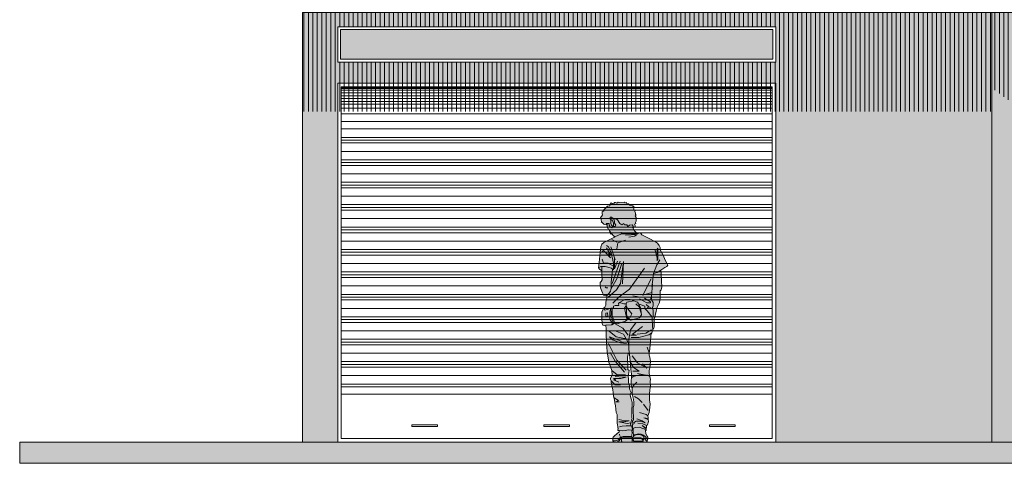
# Model space of a CAD drawing. Units: millimetres. Extents: x 1555 to 3223, y 822 to 1988.
# Drawn here: x 1598 to 1605, y 829 to 832 of the extents above; entities that cross this region are included whole.
import ezdxf

# ---------------------------------------------------------------- set-up
doc = ezdxf.new("R2010")
doc.units = ezdxf.units.MM
doc.layers.get('0').update_dxf_attribs({"lineweight": 5})
for name, color, linetype, lineweight in [('____', 7, 'Continuous', 9), ('MURO ELEV', 7, 'Continuous', 20), ('NIVEL DE PISO TERMINADO', 250, 'Continuous', 5), ('PUERTAS', 57, 'Continuous', 9), ('TEXTURA DE SOMBRA', 7, 'Continuous', 9), ('TEXTURA DE SONMBRA01', 252, 'Continuous', 9), ('TEXTURA-E', 9, 'Continuous', 13), ('VENTANA ELEV', 144, 'Continuous', 5), ('VEREDA PISO', 251, 'Continuous', 5)]:
    doc.layers.add(name, color=color, linetype=linetype, lineweight=lineweight)
doc.layers.add('PINTURA DE FACHADA 02', color=7, linetype='Continuous', lineweight=9, true_color=0x51594d)
doc.layers.add('PINTURA DE FACHADA01', color=7, linetype='Continuous', lineweight=9, true_color=0x8b9586)

# ---------------------------------------------------------------- blocks, each defined once
blk = doc.blocks.new('jovenanaranjado')
at = {"true_color": 0x2d3339}
blk.add_hatch(color=250, dxfattribs=at).paths.add_polyline_path([(0.1496, 1.6013), (0.1568, 1.6057), (0.1532, 1.6122), (0.1532, 1.6208), (0.1482, 1.6323), (0.151, 1.6388), (0.1417, 1.641), (0.141, 1.6533), (0.1381, 1.659), (0.1417, 1.6706), (0.1309, 1.6706), (0.128, 1.6742), (0.1121, 1.6778), (0.1042, 1.6871), (0.0905, 1.6871), (0.0883, 1.6958), (0.0789, 1.6943), (0.0717, 1.6994), (0.0429, 1.6972), (0.0299, 1.6994), (0.0213, 1.6915), (0.0112, 1.6965), (0.0047, 1.6958), (-0.0032, 1.6843), (-0.009, 1.6871), (-0.0198, 1.6936), (-0.0263, 1.6843), (-0.0278, 1.6734), (-0.0443, 1.6698), (-0.0523, 1.6626), (-0.0638, 1.6504), (-0.0717, 1.6453), (-0.0717, 1.6367), (-0.084, 1.6309), (-0.084, 1.6186), (-0.0818, 1.6093), (-0.0869, 1.597), (-0.0948, 1.5905), (-0.0912, 1.5804), (-0.0905, 1.5675), (-0.0854, 1.5602), (-0.0898, 1.5581), (-0.0811, 1.5523), (-0.071, 1.5437), (-0.0638, 1.5401), (-0.0552, 1.5372), (-0.0479, 1.5415), (-0.0552, 1.5472), (-0.0341, 1.5472), (-0.0341, 1.5352), (-0.0272, 1.5232), (-0.0141, 1.5157), (-0.0061, 1.5232), (-0.0174, 1.5352), (-0.0221, 1.5472), (-0.0221, 1.5692), (-0.0261, 1.5812), (-0.0261, 1.5912), (-0.0161, 1.5932), (-0.0041, 1.5812), (0.0159, 1.5812), (0.0259, 1.5732), (0.0409, 1.5472), (0.0559, 1.5385), (0.0699, 1.5466), (0.0739, 1.5372), (0.0919, 1.5372), (0.0979, 1.5252), (0.1107, 1.536), (0.1287, 1.538), (0.1359, 1.5292), (0.1345, 1.5184), (0.1417, 1.5199), (0.151, 1.5235), (0.1496, 1.5321), (0.146, 1.5422), (0.1561, 1.5465), (0.1532, 1.5545), (0.1568, 1.5638), (0.1568, 1.579), (0.1568, 1.5891)])
at = {"true_color": 0xec9c5f}
h = blk.add_hatch(color=33, dxfattribs=at)
h.paths.add_polyline_path([(0.1345, 1.5184), (0.1359, 1.5292), (0.1287, 1.538), (0.1107, 1.536), (0.0979, 1.5252), (0.0919, 1.5372), (0.0739, 1.5372), (0.0699, 1.5466), (0.0559, 1.5385), (0.0409, 1.5472), (0.0259, 1.5732), (0.0159, 1.5812), (-0.0041, 1.5812), (-0.0161, 1.5932), (-0.0261, 1.5912), (-0.0261, 1.5812), (-0.0221, 1.5692), (-0.0221, 1.5472), (-0.0174, 1.5352), (-0.0061, 1.5232), (-0.0141, 1.5157), (-0.0272, 1.5232), (-0.0341, 1.5352), (-0.0341, 1.5472), (-0.0552, 1.5472), (-0.0479, 1.5415), (-0.0472, 1.5343), (-0.0458, 1.517), (-0.0429, 1.5119), (-0.0386, 1.5091), (-0.0306, 1.4961), (-0.0228, 1.4825), (-0.0155, 1.4744), (-0.0105, 1.4701), (-0.0076, 1.4651), (-0.0054, 1.4615), (-0.0011, 1.4586), (0.0025, 1.4579), (0.0054, 1.4535), (0.0539, 1.4752), (0.0879, 1.4752), (0.1519, 1.4752), (0.1677, 1.4768), (0.1597, 1.4802), (0.1496, 1.491), (0.1402, 1.5026)])
h.paths.add_polyline_path([(-0.0228, 1.4825), (-0.0306, 1.4961), (-0.0278, 1.4853), (-0.0249, 1.4766), (-0.0191, 1.4723), (-0.0155, 1.4744)], flags=17)
h = blk.add_hatch(color=30)
h.paths.add_polyline_path([(-0.0851, 1.2441), (-0.0923, 1.2441), (-0.1092, 1.2344), (-0.1027, 1.225), (-0.0923, 1.2178), (-0.0851, 1.2131)], flags=17)
h.paths.add_polyline_path([(0.3767, 1.261), (0.3637, 1.2884), (0.3486, 1.3223), (0.3284, 1.3612), (0.3263, 1.3771), (0.319, 1.3915), (0.3075, 1.4074), (0.2945, 1.4175), (0.2505, 1.4406), (0.1979, 1.4672), (0.1887, 1.4802), (0.1597, 1.4802), (0.1677, 1.4768), (0.1519, 1.4752), (0.0879, 1.4752), (0.0539, 1.4752), (0.0054, 1.4535), (0.0055, 1.4527), (0.0036, 1.4517), (-0.0296, 1.4344), (-0.0717, 1.4128), (-0.0865, 1.402), (-0.0934, 1.3811), (-0.0973, 1.3411), (-0.1045, 1.2718), (-0.1078, 1.2502), (-0.1092, 1.2344), (-0.0923, 1.2441), (-0.0621, 1.2441), (-0.0181, 1.2312), (-0.0091, 1.2245), (-0.0141, 1.1752), (-0.0184, 1.132), (-0.0205, 1.088), (-0.0234, 1.0685), (-0.0335, 1.0534), (-0.0494, 1.0375), (-0.0512, 1.0213), (-0.057, 0.9917), (-0.058, 0.9687), (-0.0634, 0.9557), (-0.0714, 0.951), (-0.0637, 0.9332), (-0.0481, 0.9392), (-0.0221, 0.9492), (-0.0041, 0.9492), (-0.0021, 0.9612), (0.0079, 0.9672), (0.0339, 0.9672), (0.0319, 0.9812), (0.0399, 0.9872), (0.0779, 1.0091), (0.1159, 1.0091), (0.1539, 0.9952), (0.1679, 0.9912), (0.1739, 0.9792), (0.1859, 0.9732), (0.2199, 0.9612), (0.2199, 0.9452), (0.2359, 0.9292), (0.2699, 0.8852), (0.2779, 0.8892), (0.2779, 0.9312), (0.2719, 0.9532), (0.2784, 0.9652), (0.2784, 0.9872), (0.2664, 1.008), (0.2606, 1.0144), (0.2606, 1.0245), (0.2657, 1.0267), (0.2707, 1.0923), (0.2686, 1.1067), (0.2707, 1.1125), (0.2799, 1.1932), (0.3059, 1.2009), (0.3327, 1.217), (0.34, 1.2214), (0.3601, 1.2351), (0.3738, 1.2437), (0.381, 1.2517)])
h = blk.add_hatch(color=33, dxfattribs=at)
h.paths.add_polyline_path([(-0.0141, 1.1752), (-0.0091, 1.2245), (-0.0181, 1.2312), (-0.0621, 1.2441), (-0.0851, 1.2441), (-0.0851, 1.2131), (-0.0844, 1.1925), (-0.084, 1.1478), (-0.0912, 1.1377), (-0.0984, 1.1287), (-0.0984, 1.1096), (-0.0941, 1.0912), (-0.0811, 1.0566), (-0.0725, 1.0379), (-0.0616, 1.0346), (-0.0494, 1.0375), (-0.0335, 1.0534), (-0.0234, 1.0685), (-0.0205, 1.088), (-0.0184, 1.132)])
h.paths.add_polyline_path([(0.3385, 1.0981), (0.3363, 1.1406), (0.3349, 1.1933), (0.3327, 1.217), (0.3059, 1.2009), (0.2799, 1.1932), (0.2707, 1.1125), (0.2729, 1.1183), (0.2736, 1.1075), (0.2707, 1.0923), (0.2657, 1.0267), (0.2664, 1.008), (0.2784, 0.9872), (0.2784, 0.9652), (0.2719, 0.9532), (0.2779, 0.9312), (0.2779, 0.8892), (0.2699, 0.8852), (0.2739, 0.8192), (0.2751, 0.7989), (0.2794, 0.8025), (0.2852, 0.8162), (0.2852, 0.8356), (0.2837, 0.8623), (0.2859, 0.8782), (0.2895, 0.8847), (0.2909, 0.8962), (0.2996, 0.9279), (0.3068, 0.9553), (0.3126, 0.9697), (0.3219, 0.9885), (0.327, 1.0202), (0.3284, 1.0483), (0.3284, 1.0707), (0.3335, 1.0779), (0.3371, 1.0873)])
at = {"true_color": 0x6f674d}
h = blk.add_hatch(color=37, dxfattribs=at)
h.paths.add_polyline_path([(-0.0221, 0.9492), (-0.0481, 0.9392), (-0.0637, 0.9332), (-0.0714, 0.951), (-0.0757, 0.9413), (-0.0854, 0.9196), (-0.0854, 0.8742), (-0.084, 0.8403), (-0.0775, 0.827), (-0.0685, 0.8255), (-0.058, 0.827), (-0.0141, 0.8312), (-0.0119, 0.8432), (-0.0281, 0.8712), (-0.0281, 0.9232)])
h.paths.add_polyline_path([(-0.0455, 0.9152), (-0.0421, 0.8912), (-0.0561, 0.8892), (-0.0561, 0.9132)], flags=16)
h.paths.add_polyline_path([(0.0899, 0.9552), (0.0935, 0.9506), (0.0865, 0.9627), (0.0865, 0.9805), (0.0859, 0.9792), (0.0699, 0.9792), (0.0399, 0.9872), (0.0319, 0.9812), (0.0339, 0.9672), (0.0079, 0.9672), (-0.0021, 0.9612), (-0.0041, 0.9492), (-0.0131, 0.9492), (-0.0131, 0.8952), (0.0039, 0.8472), (0.0219, 0.8368), (0.0819, 0.8552), (0.0979, 0.8712), (0.0899, 0.9052)])
h.paths.add_polyline_path([(0.1399, 0.9992), (0.1539, 0.9952), (0.1159, 1.0091), (0.0779, 1.0091), (0.0399, 0.9872), (0.0699, 0.9792), (0.0859, 0.9792), (0.0919, 0.9912)])
h.paths.add_polyline_path([(0.1739, 0.9792), (0.1679, 0.9912), (0.1399, 0.9992), (0.0919, 0.9912), (0.0865, 0.9805), (0.0865, 0.9627), (0.0935, 0.9506), (0.1279, 0.9072), (0.1071, 0.8712), (0.1199, 0.8638), (0.1819, 0.8792), (0.1946, 0.9012), (0.1879, 0.9532)])
h.paths.add_polyline_path([(0.0899, 0.9552), (0.0899, 0.9052), (0.0939, 0.8882), (0.1071, 0.8712), (0.1279, 0.9072)], flags=17)
h.paths.add_polyline_path([(-0.0131, 0.9332), (-0.0221, 0.8912), (-0.0117, 0.8732), (-0.0027, 0.8378), (0.0088, 0.8444), (0.0039, 0.8472), (-0.0131, 0.8952)])
h.paths.add_polyline_path([(-0.0221, 0.9492), (-0.0281, 0.9232), (-0.0281, 0.8712), (-0.0119, 0.8432), (-0.0141, 0.8312), (-0.0027, 0.8378), (-0.0117, 0.8732), (-0.0221, 0.8912), (-0.0195, 0.9032)])
h.paths.add_polyline_path([(-0.0131, 0.9492), (-0.0221, 0.9492), (-0.0195, 0.9032), (-0.0131, 0.9332)], flags=17)
h.paths.add_polyline_path([(-0.0455, 0.9152), (-0.0561, 0.9132), (-0.0561, 0.8892), (-0.0421, 0.8912)], flags=16)
at = {"true_color": 0x032049}
h = blk.add_hatch(color=158, dxfattribs=at)
h.paths.add_polyline_path([(0.2423, 0.1666), (0.2109, 0.1712), (0.2433, 0.1593)], flags=17)
h.paths.add_polyline_path([(0.2293, 0.0999), (0.1988, 0.1174), (0.229, 0.0952)], flags=17)
h.paths.add_polyline_path([(0.1283, 0.2823), (0.1229, 0.3064), (0.1161, 0.3335), (0.1211, 0.3508), (0.1136, 0.3695), (0.1114, 0.3825), (0.1092, 0.3987), (0.1031, 0.4229), (0.1031, 0.4452), (0.1011, 0.468), (0.1024, 0.4798), (0.1056, 0.4924), (0.1071, 0.5058), (0.0991, 0.513), (0.0973, 0.5271), (0.0955, 0.602), (0.1009, 0.6244), (0.1081, 0.6305), (0.1114, 0.6237), (0.1164, 0.5472), (0.1193, 0.5148), (0.1222, 0.5), (0.1237, 0.4798), (0.1244, 0.4542), (0.1222, 0.4362), (0.1215, 0.4023), (0.1294, 0.3796), (0.1294, 0.35), (0.1345, 0.3194), (0.1381, 0.3021), (0.1399, 0.2823), (0.1399, 0.2588), (0.1363, 0.2448), (0.1352, 0.217), (0.1381, 0.1799), (0.1377, 0.1604), (0.131, 0.1484), (0.1301, 0.1319), (0.1312, 0.1103), (0.133, 0.0959), (0.1365, 0.0959), (0.151, 0.1024), (0.1842, 0.1053), (0.1972, 0.0988), (0.2181, 0.0908), (0.2246, 0.0822), (0.2282, 0.0829), (0.229, 0.0952), (0.1988, 0.1174), (0.2293, 0.0999), (0.2304, 0.1168), (0.2376, 0.1218), (0.2441, 0.1471), (0.2433, 0.1593), (0.2109, 0.1712), (0.2423, 0.1666), (0.2412, 0.1738), (0.239, 0.1867), (0.2419, 0.1903), (0.2441, 0.1968), (0.2491, 0.2105), (0.2549, 0.2444), (0.257, 0.2704), (0.2527, 0.2963), (0.2513, 0.3389), (0.2549, 0.3699), (0.2578, 0.3987), (0.2556, 0.4319), (0.2599, 0.4434), (0.2498, 0.4867), (0.2491, 0.5069), (0.2542, 0.5256), (0.2578, 0.571), (0.2549, 0.6013), (0.2491, 0.6157), (0.2484, 0.6323), (0.2527, 0.6424), (0.2578, 0.7095), (0.2614, 0.7563), (0.2671, 0.7736), (0.2751, 0.7931), (0.2751, 0.7989), (0.2739, 0.8192), (0.2699, 0.8852), (0.2359, 0.9292), (0.2199, 0.9452), (0.2199, 0.9612), (0.1859, 0.9732), (0.1739, 0.9792), (0.1879, 0.9532), (0.1946, 0.9012), (0.1819, 0.8792), (0.1199, 0.8638), (0.1071, 0.8712), (0.0939, 0.8882), (0.0979, 0.8712), (0.0819, 0.8552), (0.0219, 0.8368), (0.0088, 0.8444), (-0.0141, 0.8312), (-0.058, 0.827), (-0.0541, 0.8003), (-0.0548, 0.7664), (-0.0534, 0.7059), (-0.0479, 0.6384), (-0.0357, 0.5663), (-0.0155, 0.5058), (-0.0123, 0.4737), (-0.0238, 0.4521), (-0.0234, 0.4423), (-0.0198, 0.4333), (-0.0187, 0.4243), (-0.0126, 0.3897), (-0.0072, 0.3717), (-0.0022, 0.3252), (0.0036, 0.3003), (0.0054, 0.279), (0.0115, 0.2567), (0.0169, 0.2087), (0.022, 0.1965), (0.0227, 0.1766), (0.0227, 0.1377), (0.0245, 0.1208), (0.0272, 0.1098), (0.0272, 0.1018), (0.0297, 0.0978), (0.0272, 0.0817), (0.0404, 0.0818), (0.0573, 0.0808), (0.0797, 0.0829), (0.1035, 0.0872), (0.1294, 0.0851), (0.1312, 0.0912), (0.1233, 0.1157), (0.1204, 0.1164), (0.1179, 0.1301), (0.1211, 0.1446), (0.1251, 0.1575), (0.1291, 0.1669), (0.1258, 0.1752), (0.1258, 0.195), (0.1258, 0.243), (0.1294, 0.2498)])
at = {"true_color": 0x6f674d}
h = blk.add_hatch(color=37, dxfattribs=at)
h.paths.add_polyline_path([(0.1287, 0.036), (0.1114, 0.0339), (0.0638, 0.0339), (0.053, 0.0339), (0.0544, 0.0065), (0.0573, 0), (0.1262, 0), (0.1287, 0.0036)], flags=17)
h.paths.add_polyline_path([(0.1283, 0.0634), (0.1276, 0.0826), (0.1294, 0.0851), (0.1035, 0.0872), (0.0797, 0.0829), (0.0573, 0.0808), (0.0404, 0.0818), (0.0364, 0.0735), (0.0209, 0.0591), (0.0047, 0.0443), (-0.0043, 0.0342), (-0.0072, 0.0283), (-0.0072, 0.0188), (-0.0072, 0.0103), (-0.0065, 0.0068), (-0.0054, 0.0036), (0, 0), (0.0184, 0), (0.0364, 0.0087), (0.053, 0.0339), (0.0638, 0.0339), (0.1114, 0.0339), (0.1287, 0.036), (0.1262, 0.0397), (0.1276, 0.0487)])
h.paths.add_polyline_path([(0.053, 0.0339), (0.0364, 0.0087), (0.0184, 0), (0.0573, 0), (0.0544, 0.0065)], flags=17)
h.paths.add_polyline_path([(0.1893, 0.0303), (0.1727, 0.0303), (0.1482, 0.0303), (0.141, 0.0252), (0.1373, 0.0209), (0.1373, 0.0144), (0.1402, 0.0065), (0.1474, 0.0072), (0.1849, 0.0072), (0.208, 0.0079), (0.2015, 0.0195)])
h.paths.add_polyline_path([(0.1968, 0.0498), (0.1778, 0.0533), (0.1573, 0.0508), (0.1433, 0.0468), (0.1377, 0.0389), (0.1373, 0.0274), (0.1373, 0.0209), (0.141, 0.0252), (0.1482, 0.0303), (0.1727, 0.0303), (0.1893, 0.0303), (0.2015, 0.0195), (0.208, 0.0079), (0.2094, 0.0231), (0.2113, 0.0328), (0.2127, 0.0373), (0.2098, 0.0423)])
h.paths.add_polyline_path([(0.2246, 0.0822), (0.2181, 0.0908), (0.1972, 0.0988), (0.1842, 0.1053), (0.151, 0.1024), (0.1365, 0.0959), (0.1366, 0.0945), (0.1366, 0.0844), (0.1366, 0.0699), (0.1381, 0.0505), (0.1547, 0.0548), (0.1727, 0.0577), (0.1921, 0.0562), (0.2094, 0.049), (0.221, 0.0397), (0.2325, 0.0245), (0.2376, 0.0151), (0.241, 0.0238), (0.239, 0.036), (0.2347, 0.0433), (0.2253, 0.0598)])
h.paths.add_polyline_path([(0.2239, 0.0173), (0.2159, 0.026), (0.212, 0.0351), (0.2113, 0.0328), (0.2094, 0.0231), (0.208, 0.0079), (0.1849, 0.0072), (0.1474, 0.0072), (0.1597, 0), (0.2332, 0), (0.2347, 0.0036)])
h.paths.add_polyline_path([(0.221, 0.0397), (0.2094, 0.049), (0.1921, 0.0562), (0.1727, 0.0577), (0.1547, 0.0548), (0.1381, 0.0505), (0.1377, 0.0389), (0.1433, 0.0468), (0.1573, 0.0508), (0.1778, 0.0533), (0.1968, 0.0498), (0.2098, 0.0423), (0.2127, 0.0373), (0.212, 0.0351), (0.2159, 0.026), (0.2239, 0.0173), (0.2347, 0.0036), (0.2361, 0.0072), (0.2376, 0.0151), (0.2325, 0.0245)])
at = {"layer": '____', "color": 7, "linetype": 'Continuous'}
for p, q in [((-0.0278, 1.6734), (-0.0443, 1.6698)), ((-0.0263, 1.6843), (-0.0278, 1.6734)), ((-0.0198, 1.6936), (-0.0263, 1.6843)), ((-0.009, 1.6871), (-0.0198, 1.6936)), ((-0.0032, 1.6843), (-0.009, 1.6871)), ((0.0047, 1.6958), (-0.0032, 1.6843)), ((0.0112, 1.6965), (0.0047, 1.6958)), ((0.0213, 1.6915), (0.0112, 1.6965)), ((0.0299, 1.6994), (0.0213, 1.6915)), ((0.0429, 1.6972), (0.0299, 1.6994)), ((0.0717, 1.6994), (0.0429, 1.6972)), ((0.0789, 1.6943), (0.0717, 1.6994)), ((0.0883, 1.6958), (0.0789, 1.6943)), ((0.0905, 1.6871), (0.0883, 1.6958)), ((0.1042, 1.6871), (0.0905, 1.6871)), ((0.1121, 1.6778), (0.1042, 1.6871)), ((0.128, 1.6742), (0.1121, 1.6778)), ((0.1309, 1.6706), (0.128, 1.6742)), ((-0.0818, 1.6093), (-0.0869, 1.597)), ((-0.0717, 1.6367), (-0.084, 1.6309)), ((-0.084, 1.6309), (-0.084, 1.6186)), ((-0.084, 1.6186), (-0.0818, 1.6093)), ((-0.0638, 1.6504), (-0.0717, 1.6453)), ((-0.0717, 1.6453), (-0.0717, 1.6367)), ((-0.0523, 1.6626), (-0.0638, 1.6504)), ((-0.0443, 1.6698), (-0.0523, 1.6626)), ((0.1417, 1.6706), (0.1309, 1.6706)), ((0.1381, 1.659), (0.1417, 1.6706)), ((0.141, 1.6533), (0.1381, 1.659)), ((0.1417, 1.641), (0.141, 1.6533)), ((0.151, 1.6388), (0.1417, 1.641)), ((0.1482, 1.6323), (0.151, 1.6388)), ((0.1532, 1.6208), (0.1482, 1.6323)), ((0.1496, 1.6013), (0.1568, 1.6057)), ((0.1532, 1.6122), (0.1532, 1.6208)), ((0.1568, 1.6057), (0.1532, 1.6122)), ((-0.0869, 1.597), (-0.0948, 1.5905)), ((-0.0948, 1.5905), (-0.0912, 1.5804)), ((-0.0912, 1.5804), (-0.0905, 1.5675)), ((-0.0905, 1.5675), (-0.0854, 1.5602)), ((-0.0854, 1.5602), (-0.0898, 1.5581)), ((-0.0898, 1.5581), (-0.0811, 1.5523)), ((-0.0811, 1.5523), (-0.071, 1.5437)), ((-0.071, 1.5437), (-0.0638, 1.5401)), ((-0.0638, 1.5401), (-0.0552, 1.5372)), ((-0.0479, 1.5415), (-0.0552, 1.5472)), ((-0.0552, 1.5472), (-0.0341, 1.5472)), ((-0.0552, 1.5372), (-0.0479, 1.5415)), ((-0.0479, 1.5415), (-0.0472, 1.5343)), ((-0.0472, 1.5343), (-0.0458, 1.517)), ((-0.0341, 1.5472), (-0.0341, 1.5352)), ((-0.0341, 1.5352), (-0.0272, 1.5232)), ((-0.0261, 1.5912), (-0.0161, 1.5932)), ((-0.0261, 1.5812), (-0.0261, 1.5912)), ((-0.0221, 1.5692), (-0.0261, 1.5812)), ((-0.0221, 1.5472), (-0.0221, 1.5692)), ((-0.0174, 1.5352), (-0.0221, 1.5472)), ((-0.0061, 1.5232), (-0.0174, 1.5352)), ((-0.0161, 1.5932), (-0.0041, 1.5812)), ((-0.0081, 1.5632), (-0.0161, 1.5752)), ((-0.0041, 1.5492), (-0.0081, 1.5632)), ((-0.0041, 1.5812), (0.0051, 1.5652)), ((-0.0041, 1.5812), (0.0159, 1.5812)), ((-0.0041, 1.5372), (-0.0041, 1.5492)), ((-0.0021, 1.5292), (-0.0041, 1.5372)), ((0.0051, 1.5652), (0.0051, 1.5492)), ((0.0051, 1.5492), (0.0132, 1.5352)), ((0.0132, 1.5352), (0.0079, 1.5252)), ((0.0159, 1.5812), (0.0259, 1.5732)), ((0.0259, 1.5732), (0.0409, 1.5472)), ((0.0409, 1.5472), (0.0559, 1.5385)), ((0.0559, 1.5385), (0.0699, 1.5466)), ((0.0699, 1.5466), (0.0739, 1.5372)), ((0.0739, 1.5372), (0.0919, 1.5372)), ((0.0919, 1.5372), (0.0979, 1.5252)), ((0.0979, 1.5252), (0.1107, 1.536)), ((0.1107, 1.536), (0.1287, 1.538)), ((0.1287, 1.538), (0.1359, 1.5292)), ((0.146, 1.5422), (0.1561, 1.5465)), ((0.1496, 1.5321), (0.146, 1.5422)), ((0.1568, 1.5891), (0.1496, 1.6013)), ((0.1532, 1.5545), (0.1568, 1.5638)), ((0.1561, 1.5465), (0.1532, 1.5545)), ((0.1568, 1.579), (0.1568, 1.5891)), ((0.1568, 1.5638), (0.1568, 1.579)), ((-0.0458, 1.517), (-0.0429, 1.5119)), ((-0.0429, 1.5119), (-0.0386, 1.5091)), ((-0.0386, 1.5091), (-0.0306, 1.4961)), ((-0.0306, 1.4961), (-0.0278, 1.4853)), ((-0.0306, 1.4961), (-0.0228, 1.4825)), ((-0.0278, 1.4853), (-0.0249, 1.4766)), ((-0.0272, 1.5232), (-0.0141, 1.5157)), ((-0.0249, 1.4766), (-0.0191, 1.4723)), ((-0.0228, 1.4825), (-0.0155, 1.4744)), ((-0.0191, 1.4723), (-0.0155, 1.4744)), ((-0.0155, 1.4744), (-0.0105, 1.4701)), ((-0.0141, 1.5157), (-0.0061, 1.5232)), ((-0.0105, 1.4701), (-0.0076, 1.4651)), ((-0.0076, 1.4651), (-0.0054, 1.4615)), ((0.0079, 1.5252), (-0.0021, 1.5292)), ((0.0054, 1.4535), (0.0539, 1.4752)), ((0.0519, 1.4852), (0.0539, 1.4752)), ((0.0539, 1.4752), (0.0879, 1.4752)), ((0.0819, 1.4644), (0.1639, 1.4692)), ((0.0879, 1.4752), (0.1519, 1.4752)), ((0.1359, 1.5292), (0.1345, 1.5184)), ((0.1345, 1.5184), (0.1417, 1.5199)), ((0.1402, 1.5026), (0.1345, 1.5184)), ((0.1496, 1.491), (0.1402, 1.5026)), ((0.1417, 1.5199), (0.151, 1.5235)), ((0.1639, 1.4692), (0.1459, 1.4588)), ((0.151, 1.5235), (0.1496, 1.5321)), ((0.1597, 1.4802), (0.1496, 1.491)), ((0.1519, 1.4752), (0.1742, 1.4775)), ((0.1887, 1.4802), (0.1597, 1.4802)), ((0.1597, 1.4802), (0.1677, 1.4768)), ((0.1979, 1.4672), (0.1887, 1.4802)), ((0.2505, 1.4406), (0.1979, 1.4672)), ((-0.0865, 1.402), (-0.0934, 1.3811)), ((-0.0717, 1.4128), (-0.0865, 1.402)), ((-0.0296, 1.4344), (-0.0717, 1.4128)), ((0.0036, 1.4517), (-0.0296, 1.4344)), ((-0.0141, 1.4352), (0.0199, 1.4156)), ((-0.0054, 1.4615), (-0.0011, 1.4586)), ((-0.0011, 1.4586), (0.0025, 1.4579)), ((0.0025, 1.4579), (0.0054, 1.4535)), ((0.0055, 1.4527), (0.0036, 1.4517)), ((0.0054, 1.4535), (0.0055, 1.4527)), ((0.0279, 1.4112), (0.0199, 1.3692)), ((0.0819, 1.4292), (0.0279, 1.4112)), ((0.1459, 1.4588), (0.1059, 1.4512)), ((0.2945, 1.4175), (0.2505, 1.4406)), ((0.3075, 1.4074), (0.2945, 1.4175)), ((0.319, 1.3915), (0.3075, 1.4074)), ((-0.0973, 1.3411), (-0.1045, 1.2718)), ((-0.0934, 1.3811), (-0.0973, 1.3411)), ((-0.0841, 1.3492), (-0.0741, 1.3552)), ((-0.0741, 1.3552), (-0.0241, 1.3052)), ((-0.0521, 1.3912), (-0.0381, 1.3831)), ((-0.0221, 1.324), (-0.0516, 1.3752)), ((-0.0241, 1.3052), (-0.0414, 1.3352)), ((-0.0414, 1.3352), (-0.0221, 1.324)), ((-0.0381, 1.3831), (-0.0201, 1.3392)), ((-0.0213, 1.3812), (0.0099, 1.2912)), ((-0.0201, 1.3392), (-0.0021, 1.2672)), ((0.2899, 1.3652), (0.3059, 1.3052)), ((0.3059, 1.3652), (0.3119, 1.3732)), ((0.3059, 1.3652), (0.3059, 1.3272)), ((0.3119, 1.3732), (0.3119, 1.3452)), ((0.3119, 1.3452), (0.3119, 1.2912)), ((0.3263, 1.3771), (0.319, 1.3915)), ((0.3284, 1.3612), (0.3263, 1.3771)), ((0.3486, 1.3223), (0.3284, 1.3612)), ((-0.1045, 1.2718), (-0.1078, 1.2502)), ((-0.0821, 1.2952), (-0.0741, 1.2672)), ((-0.0741, 1.2672), (-0.0401, 1.2672)), ((-0.0401, 1.2672), (-0.0081, 1.2487)), ((0.0439, 1.2812), (-0.0121, 1.1232)), ((-0.0021, 1.2672), (-0.0021, 1.2192)), ((0.0051, 1.3052), (0.0051, 1.2272)), ((0.0051, 1.2272), (0.0259, 1.2812)), ((0.0559, 1.2672), (0.0219, 1.1612)), ((0.0679, 1.2792), (0.0459, 1.1232)), ((0.0679, 1.2792), (0.0599, 1.1192)), ((0.3031, 1.2552), (0.2799, 1.1932)), ((0.3239, 1.2912), (0.3031, 1.2552)), ((0.3059, 1.3052), (0.3059, 1.2832)), ((0.3637, 1.2884), (0.3486, 1.3223)), ((0.3767, 1.261), (0.3637, 1.2884)), ((0.381, 1.2517), (0.3767, 1.261)), ((-0.1078, 1.2502), (-0.1092, 1.2344)), ((-0.1092, 1.2344), (-0.0923, 1.2441)), ((-0.1092, 1.2344), (-0.1027, 1.225)), ((-0.1027, 1.225), (-0.0923, 1.2178)), ((-0.0923, 1.2441), (-0.0621, 1.2441)), ((-0.0923, 1.2178), (-0.0851, 1.2131)), ((-0.0851, 1.2131), (-0.0851, 1.2441)), ((-0.0851, 1.2131), (-0.0844, 1.1925)), ((-0.0844, 1.1925), (-0.084, 1.1478)), ((-0.0621, 1.2441), (-0.0181, 1.2312)), ((-0.0181, 1.2312), (-0.0021, 1.2192)), ((-0.0141, 1.1752), (-0.0091, 1.2245)), ((0.2159, 1.2312), (0.1099, 1.0832)), ((0.2799, 1.1932), (0.2707, 1.1125)), ((0.3059, 1.2009), (0.2799, 1.1932)), ((0.3327, 1.217), (0.3059, 1.2009)), ((0.3327, 1.217), (0.34, 1.2214)), ((0.3349, 1.1933), (0.3327, 1.217)), ((0.3363, 1.1406), (0.3349, 1.1933)), ((0.34, 1.2214), (0.3601, 1.2351)), ((0.3601, 1.2351), (0.3738, 1.2437)), ((0.3738, 1.2437), (0.381, 1.2517)), ((-0.0912, 1.1377), (-0.0984, 1.1287)), ((-0.0984, 1.1287), (-0.0984, 1.1096)), ((-0.084, 1.1478), (-0.0912, 1.1377)), ((0.0219, 1.1612), (-0.0213, 1.0832)), ((-0.0205, 1.088), (-0.0184, 1.132)), ((-0.0184, 1.132), (-0.0141, 1.1752)), ((0.0459, 1.1232), (0.0193, 1.0772)), ((0.2639, 1.1552), (0.2039, 1.0392)), ((0.2686, 1.1067), (0.2729, 1.1183)), ((0.2729, 1.1183), (0.2736, 1.1075)), ((0.3385, 1.0981), (0.3363, 1.1406)), ((-0.0984, 1.1096), (-0.0941, 1.0912)), ((-0.0941, 1.0912), (-0.0811, 1.0566)), ((-0.0811, 1.0566), (-0.0725, 1.0379)), ((-0.0631, 1.0981), (-0.0544, 1.0916)), ((-0.0544, 1.0916), (-0.0436, 1.0909)), ((-0.0494, 1.0375), (-0.0335, 1.0534)), ((0.0193, 1.0772), (-0.0421, 1.0232)), ((-0.0335, 1.0534), (-0.0234, 1.0685)), ((-0.0234, 1.0685), (-0.0205, 1.088)), ((0.1099, 1.0832), (0.0379, 1.0292)), ((0.2039, 1.0392), (0.2682, 1.0595)), ((0.2707, 1.0923), (0.2657, 1.0267)), ((0.2707, 1.0923), (0.2686, 1.1067)), ((0.2736, 1.1075), (0.2707, 1.0923)), ((0.2736, 1.1075), (0.2736, 1.1075)), ((0.327, 1.0202), (0.3284, 1.0483)), ((0.3284, 1.0707), (0.3335, 1.0779)), ((0.3284, 1.0483), (0.3284, 1.0707)), ((0.3335, 1.0779), (0.3371, 1.0873)), ((0.3371, 1.0873), (0.3385, 1.0981)), ((-0.0725, 1.0379), (-0.0616, 1.0346)), ((-0.0616, 1.0346), (-0.0494, 1.0375)), ((-0.057, 0.9917), (-0.058, 0.9687)), ((-0.0512, 1.0213), (-0.057, 0.9917)), ((-0.0494, 1.0375), (-0.0512, 1.0213)), ((0.0379, 1.0292), (-0.0081, 0.9832)), ((0.0399, 0.9872), (0.0319, 0.9812)), ((0.0319, 0.9812), (0.0339, 0.9672)), ((0.0399, 0.9872), (0.0779, 1.0091)), ((0.0699, 0.9792), (0.0399, 0.9872)), ((0.0859, 0.9792), (0.0699, 0.9792)), ((0.0779, 1.0091), (0.1159, 1.0091)), ((0.0919, 0.9912), (0.0859, 0.9792)), ((0.0865, 0.9627), (0.0865, 0.9805)), ((0.1399, 0.9992), (0.0919, 0.9912)), ((0.1159, 1.0091), (0.1539, 0.9952)), ((0.1859, 1.0256), (0.1339, 1.0352)), ((0.1679, 0.9912), (0.1399, 0.9992)), ((0.1559, 0.9792), (0.1779, 0.9572)), ((0.1739, 0.9792), (0.1679, 0.9912)), ((0.1859, 0.9732), (0.1739, 0.9792)), ((0.1879, 0.9532), (0.1739, 0.9792)), ((0.1799, 1.0152), (0.2319, 0.9852)), ((0.2632, 1.0256), (0.2019, 1.0256)), ((0.2599, 0.9932), (0.2159, 1.0186)), ((0.2319, 0.9852), (0.2599, 0.9852)), ((0.2599, 0.9852), (0.2599, 0.9932)), ((0.2606, 1.0245), (0.2657, 1.0267)), ((0.2606, 1.0144), (0.2606, 1.0245)), ((0.2606, 1.0245), (0.2606, 1.0245)), ((0.2664, 1.008), (0.2606, 1.0144)), ((0.2657, 1.0267), (0.2664, 1.008)), ((0.2664, 1.008), (0.2784, 0.9872)), ((0.2784, 0.9872), (0.2784, 0.9652)), ((0.3126, 0.9697), (0.3219, 0.9885)), ((0.3219, 0.9885), (0.327, 1.0202)), ((-0.0757, 0.9413), (-0.0854, 0.9196)), ((-0.0854, 0.9196), (-0.0854, 0.8742)), ((-0.0714, 0.951), (-0.0757, 0.9413)), ((-0.0634, 0.9557), (-0.0714, 0.951)), ((-0.0637, 0.9332), (-0.0714, 0.951)), ((-0.0481, 0.9392), (-0.0637, 0.9332)), ((-0.058, 0.9687), (-0.0634, 0.9557)), ((-0.0455, 0.9152), (-0.0561, 0.9132)), ((-0.0561, 0.9132), (-0.0561, 0.8892)), ((-0.0221, 0.9492), (-0.0481, 0.9392)), ((-0.0421, 0.8912), (-0.0455, 0.9152)), ((-0.0221, 0.9492), (-0.0281, 0.9232)), ((-0.0281, 0.9232), (-0.0281, 0.8712)), ((-0.0041, 0.9492), (-0.0221, 0.9492)), ((-0.0221, 0.9492), (-0.0195, 0.9032)), ((-0.0131, 0.9332), (-0.0221, 0.8912)), ((-0.0131, 0.9492), (-0.0131, 0.8952)), ((-0.0021, 0.9612), (-0.0041, 0.9492)), ((0.0079, 0.9672), (-0.0021, 0.9612)), ((0.0339, 0.9672), (0.0079, 0.9672)), ((0.0839, 0.9612), (0.0758, 0.9472)), ((0.0758, 0.9472), (0.0899, 0.8832)), ((0.0935, 0.9506), (0.0865, 0.9627)), ((0.0899, 0.9052), (0.0899, 0.9552)), ((0.0899, 0.9552), (0.1279, 0.9072)), ((0.1279, 0.9072), (0.1071, 0.8712)), ((0.1779, 0.9572), (0.1931, 0.9132)), ((0.2199, 0.9612), (0.1859, 0.9732)), ((0.1946, 0.9012), (0.1879, 0.9532)), ((0.2199, 0.9452), (0.2199, 0.9612)), ((0.2359, 0.9292), (0.2199, 0.9452)), ((0.2279, 0.9752), (0.2459, 0.9572)), ((0.2519, 0.9449), (0.2341, 0.9552)), ((0.2699, 0.8852), (0.2359, 0.9292)), ((0.2459, 0.9572), (0.2671, 0.9449)), ((0.2671, 0.9449), (0.2519, 0.9449)), ((0.2784, 0.9652), (0.2719, 0.9532)), ((0.2719, 0.9532), (0.2779, 0.9312)), ((0.2779, 0.9312), (0.2779, 0.8892)), ((0.2909, 0.8962), (0.2996, 0.9279)), ((0.2996, 0.9279), (0.3068, 0.9553)), ((0.3068, 0.9553), (0.3126, 0.9697)), ((-0.0854, 0.8742), (-0.084, 0.8403)), ((-0.084, 0.8403), (-0.0775, 0.827)), ((-0.0561, 0.8892), (-0.0421, 0.8912)), ((-0.0281, 0.8712), (-0.0119, 0.8432)), ((-0.0221, 0.8912), (-0.0117, 0.8732)), ((-0.0141, 0.8312), (0.0088, 0.8444)), ((-0.0119, 0.8432), (-0.0141, 0.8312)), ((-0.0131, 0.8952), (0.0039, 0.8472)), ((-0.0117, 0.8732), (-0.0027, 0.8378)), ((0.0039, 0.8472), (0.0219, 0.8368)), ((0.0099, 0.8378), (0.0639, 0.8066)), ((0.0219, 0.8368), (0.0819, 0.8552)), ((0.0819, 0.8552), (0.0979, 0.8712)), ((0.0979, 0.8712), (0.0899, 0.9052)), ((0.0899, 0.8832), (0.0935, 0.8668)), ((0.1071, 0.8712), (0.0939, 0.8882)), ((0.1071, 0.8712), (0.1199, 0.8638)), ((0.1539, 0.8432), (0.1179, 0.7952)), ((0.1199, 0.8638), (0.1819, 0.8792)), ((0.1819, 0.8792), (0.1946, 0.9012)), ((0.2779, 0.8892), (0.2699, 0.8852)), ((0.2699, 0.8852), (0.2739, 0.8192)), ((0.2837, 0.8623), (0.2859, 0.8782)), ((0.2852, 0.8356), (0.2837, 0.8623)), ((0.2859, 0.8782), (0.2895, 0.8847)), ((0.2895, 0.8847), (0.2909, 0.8962)), ((-0.0775, 0.827), (-0.0685, 0.8255)), ((-0.0685, 0.8255), (-0.058, 0.827)), ((-0.0141, 0.8312), (-0.058, 0.827)), ((-0.058, 0.827), (-0.0541, 0.8003)), ((-0.0541, 0.8003), (-0.0548, 0.7664)), ((-0.0548, 0.7664), (-0.0534, 0.7059)), ((-0.0341, 0.7852), (0.0159, 0.7452)), ((0.0099, 0.7872), (0.0679, 0.7652)), ((0.0639, 0.8066), (0.1019, 0.7572)), ((0.1179, 0.7952), (0.1059, 0.7292)), ((0.1319, 0.7652), (0.2019, 0.8192)), ((0.1639, 0.7632), (0.2259, 0.7712)), ((0.2259, 0.7712), (0.2651, 0.7938)), ((0.2479, 0.7592), (0.2671, 0.7736)), ((0.2614, 0.7563), (0.2671, 0.7736)), ((0.2671, 0.7736), (0.2751, 0.7931)), ((0.2739, 0.8192), (0.2751, 0.7989)), ((0.2751, 0.7989), (0.2794, 0.8025)), ((0.2751, 0.7931), (0.2751, 0.7989)), ((0.2794, 0.8025), (0.2852, 0.8162)), ((0.2852, 0.8162), (0.2852, 0.8356)), ((-0.0534, 0.7059), (-0.0479, 0.6384)), ((-0.0381, 0.6972), (0.0199, 0.5812)), ((0.0519, 0.7152), (-0.0321, 0.7452)), ((-0.0321, 0.7452), (-0.0101, 0.7232)), ((-0.0101, 0.7232), (0.0459, 0.7032)), ((0.0159, 0.7452), (0.0739, 0.7332)), ((0.0459, 0.7032), (0.0899, 0.6972)), ((0.0679, 0.7652), (0.0968, 0.7152)), ((0.0739, 0.7332), (0.0859, 0.7332)), ((0.0968, 0.7152), (0.1059, 0.6892)), ((0.1059, 0.7292), (0.1059, 0.6652)), ((0.1179, 0.7572), (0.1599, 0.7572)), ((0.1219, 0.7412), (0.1759, 0.7412)), ((0.1599, 0.7572), (0.1319, 0.7652)), ((0.1759, 0.7412), (0.2479, 0.7592)), ((0.2527, 0.6424), (0.2578, 0.7095)), ((0.2578, 0.7095), (0.2614, 0.7563)), ((-0.0479, 0.6384), (-0.0357, 0.5663)), ((-0.0261, 0.6332), (0.0085, 0.5732)), ((0.1009, 0.6244), (0.1081, 0.6305)), ((0.1059, 0.6652), (0.1081, 0.6305)), ((0.1081, 0.6305), (0.1114, 0.6237)), ((0.2484, 0.6323), (0.2359, 0.6732)), ((0.2484, 0.6323), (0.2527, 0.6424)), ((0.2491, 0.6157), (0.2484, 0.6323)), ((-0.0357, 0.5663), (-0.0155, 0.5058)), ((0.0085, 0.5732), (0.0739, 0.4952)), ((0.0199, 0.5812), (0.0859, 0.5092)), ((0.0955, 0.602), (0.1009, 0.6244)), ((0.0973, 0.5271), (0.0955, 0.602)), ((0.1114, 0.6237), (0.1164, 0.5472)), ((0.1151, 0.5672), (0.1382, 0.5272)), ((0.1299, 0.6112), (0.1679, 0.5612)), ((0.1679, 0.5612), (0.2339, 0.5231)), ((0.2549, 0.6013), (0.2491, 0.6157)), ((0.2542, 0.5256), (0.2578, 0.571)), ((0.2578, 0.571), (0.2549, 0.6013)), ((-0.0155, 0.5058), (-0.0123, 0.4737)), ((-0.0155, 0.5058), (0.0219, 0.4752)), ((0.0991, 0.513), (0.0973, 0.5271)), ((0.1071, 0.5058), (0.0991, 0.513)), ((0.1024, 0.4798), (0.1056, 0.4924)), ((0.1056, 0.4924), (0.1071, 0.5058)), ((0.1164, 0.5472), (0.1193, 0.5148)), ((0.1193, 0.5148), (0.1222, 0.5)), ((0.1222, 0.5), (0.1237, 0.4798)), ((0.1798, 0.5032), (0.1339, 0.5032)), ((0.1382, 0.5272), (0.1798, 0.5032)), ((0.2339, 0.5231), (0.2018, 0.5552)), ((0.2491, 0.5069), (0.2542, 0.5256)), ((0.2498, 0.4867), (0.2491, 0.5069)), ((-0.0123, 0.4737), (-0.0238, 0.4521)), ((-0.0238, 0.4521), (-0.0234, 0.4423)), ((-0.0234, 0.4423), (-0.0198, 0.4333)), ((-0.0198, 0.4333), (-0.0187, 0.4243)), ((-0.0198, 0.4333), (0.0083, 0.4052)), ((-0.0187, 0.4243), (-0.0126, 0.3897)), ((0.0139, 0.44), (-0.0041, 0.44)), ((-0.0041, 0.44), (0.0359, 0.4252)), ((0.0499, 0.4492), (-0.0021, 0.4492)), ((-0.0021, 0.4492), (0.0139, 0.44)), ((0.0079, 0.4652), (0.0639, 0.4592)), ((0.0219, 0.4752), (0.0819, 0.4752)), ((0.0859, 0.4592), (0.0499, 0.4492)), ((0.0639, 0.4592), (0.0859, 0.4592)), ((0.1011, 0.468), (0.1024, 0.4798)), ((0.1031, 0.4452), (0.1011, 0.468)), ((0.1031, 0.4229), (0.1031, 0.4452)), ((0.1092, 0.3987), (0.1031, 0.4229)), ((0.1222, 0.4362), (0.1215, 0.4023)), ((0.1244, 0.4542), (0.1222, 0.4362)), ((0.1237, 0.4798), (0.1244, 0.4542)), ((0.1359, 0.4652), (0.1244, 0.4542)), ((0.1357, 0.3987), (0.1622, 0.4252)), ((0.1739, 0.4732), (0.1359, 0.4652)), ((0.1679, 0.4852), (0.2259, 0.4732)), ((0.2259, 0.4732), (0.1739, 0.4732)), ((0.2339, 0.4772), (0.2549, 0.465)), ((0.2599, 0.4434), (0.2498, 0.4867)), ((0.2556, 0.4319), (0.2599, 0.4434)), ((0.2578, 0.3987), (0.2556, 0.4319)), ((-0.0126, 0.3897), (-0.0072, 0.3717)), ((-0.0072, 0.3717), (-0.0022, 0.3252)), ((0.0083, 0.4052), (0.0459, 0.4052)), ((0.1114, 0.3825), (0.1092, 0.3987)), ((0.1136, 0.3695), (0.1114, 0.3825)), ((0.1211, 0.3508), (0.1136, 0.3695)), ((0.1161, 0.3335), (0.1211, 0.3508)), ((0.1215, 0.4023), (0.1294, 0.3796)), ((0.1294, 0.3796), (0.1357, 0.3987)), ((0.1294, 0.3796), (0.1294, 0.35)), ((0.1294, 0.35), (0.1345, 0.3194)), ((0.2513, 0.3389), (0.2549, 0.3699)), ((0.2549, 0.3699), (0.2578, 0.3987)), ((-0.0022, 0.3252), (0.0036, 0.3003)), ((0.0007, 0.3127), (0.0319, 0.2947)), ((0.0036, 0.3003), (0.0054, 0.279)), ((0.0054, 0.279), (0.0115, 0.2567)), ((0.0319, 0.2947), (0.0139, 0.2843)), ((0.0139, 0.2843), (0.0379, 0.2843)), ((0.1229, 0.3064), (0.1161, 0.3335)), ((0.1283, 0.2823), (0.1229, 0.3064)), ((0.1294, 0.2498), (0.1283, 0.2823)), ((0.1345, 0.3194), (0.1381, 0.3021)), ((0.1381, 0.3021), (0.1399, 0.2823)), ((0.1399, 0.2823), (0.1399, 0.2588)), ((0.1446, 0.3232), (0.1739, 0.3063)), ((0.1739, 0.3063), (0.199, 0.2812)), ((0.2527, 0.2963), (0.2513, 0.3389)), ((0.257, 0.2704), (0.2527, 0.2963)), ((0.0115, 0.2567), (0.0169, 0.2087)), ((0.1258, 0.243), (0.1294, 0.2498)), ((0.1258, 0.195), (0.1258, 0.243)), ((0.1363, 0.2448), (0.1352, 0.217)), ((0.1352, 0.217), (0.1381, 0.1799)), ((0.1399, 0.2588), (0.1363, 0.2448)), ((0.2293, 0.1965), (0.1799, 0.2092)), ((0.2099, 0.2692), (0.2419, 0.2232)), ((0.2441, 0.1968), (0.2491, 0.2105)), ((0.2491, 0.2105), (0.2549, 0.2444)), ((0.2549, 0.2444), (0.257, 0.2704)), ((0.0169, 0.2087), (0.022, 0.1965)), ((0.022, 0.1965), (0.0227, 0.1766)), ((0.0227, 0.1766), (0.0227, 0.1377)), ((0.0719, 0.1432), (0.0339, 0.1432)), ((0.0339, 0.1432), (0.0939, 0.1312)), ((0.0359, 0.1612), (0.0779, 0.1512)), ((0.1079, 0.1512), (0.0719, 0.1432)), ((0.0779, 0.1512), (0.1079, 0.1512)), ((0.1179, 0.1301), (0.1211, 0.1446)), ((0.1211, 0.1446), (0.1251, 0.1575)), ((0.1251, 0.1575), (0.1291, 0.1669)), ((0.1258, 0.1752), (0.1258, 0.195)), ((0.1291, 0.1669), (0.1258, 0.1752)), ((0.131, 0.1482), (0.1301, 0.1319)), ((0.1377, 0.1604), (0.131, 0.1484)), ((0.131, 0.1484), (0.1319, 0.1485)), ((0.131, 0.1484), (0.131, 0.1484)), ((0.1381, 0.1799), (0.1377, 0.1604)), ((0.1379, 0.1373), (0.1573, 0.1485)), ((0.1573, 0.1485), (0.1899, 0.1485)), ((0.1999, 0.1499), (0.1619, 0.1652)), ((0.1899, 0.1485), (0.2219, 0.1372)), ((0.2219, 0.1372), (0.1999, 0.1499)), ((0.2109, 0.1712), (0.2433, 0.1593)), ((0.2109, 0.1712), (0.2423, 0.1666)), ((0.239, 0.1867), (0.2293, 0.1965)), ((0.2376, 0.1218), (0.2441, 0.1471)), ((0.239, 0.1867), (0.2419, 0.1903)), ((0.2412, 0.1738), (0.239, 0.1867)), ((0.2433, 0.1593), (0.2412, 0.1738)), ((0.2419, 0.1903), (0.2441, 0.1968)), ((0.2441, 0.1471), (0.2433, 0.1593)), ((0.0364, 0.0735), (0.0209, 0.0591)), ((0.0227, 0.1377), (0.0245, 0.1208)), ((0.0245, 0.1208), (0.0272, 0.1098)), ((0.0272, 0.1098), (0.0272, 0.1018)), ((0.0272, 0.1018), (0.0297, 0.0978)), ((0.0297, 0.0978), (0.0272, 0.0817)), ((0.0272, 0.0817), (0.0404, 0.0818)), ((0.0404, 0.0818), (0.0364, 0.0735)), ((0.0404, 0.1085), (0.058, 0.1132)), ((0.0404, 0.0818), (0.0573, 0.0808)), ((0.0573, 0.0808), (0.0797, 0.0829)), ((0.058, 0.1132), (0.0869, 0.1146)), ((0.0797, 0.0829), (0.1035, 0.0872)), ((0.0869, 0.1146), (0.1204, 0.1164)), ((0.0939, 0.1312), (0.1195, 0.1373)), ((0.1035, 0.0872), (0.1294, 0.0851)), ((0.1204, 0.1164), (0.1179, 0.1301)), ((0.1233, 0.1157), (0.1204, 0.1164)), ((0.1312, 0.0912), (0.1233, 0.1157)), ((0.1276, 0.0826), (0.1294, 0.0851)), ((0.1283, 0.0634), (0.1276, 0.0826)), ((0.1294, 0.0851), (0.1312, 0.0912)), ((0.1301, 0.1319), (0.1312, 0.1103)), ((0.1305, 0.1255), (0.1446, 0.1312)), ((0.1312, 0.1103), (0.133, 0.0959)), ((0.133, 0.0959), (0.1365, 0.0959)), ((0.1365, 0.0959), (0.151, 0.1024)), ((0.1365, 0.0959), (0.1366, 0.0945)), ((0.1366, 0.0945), (0.1366, 0.0844)), ((0.1366, 0.0844), (0.1366, 0.0699)), ((0.1366, 0.0699), (0.1381, 0.0505)), ((0.151, 0.1024), (0.1842, 0.1053)), ((0.1691, 0.1341), (0.2051, 0.1283)), ((0.1842, 0.1053), (0.1972, 0.0988)), ((0.1972, 0.0988), (0.2181, 0.0908)), ((0.2293, 0.0999), (0.1988, 0.1174)), ((0.1988, 0.1174), (0.229, 0.0952)), ((0.2051, 0.1283), (0.2304, 0.1168)), ((0.2181, 0.0908), (0.2246, 0.0822)), ((0.2246, 0.0822), (0.2282, 0.0829)), ((0.2253, 0.0598), (0.2246, 0.0822)), ((0.2282, 0.0829), (0.2304, 0.1168)), ((0.2304, 0.1168), (0.2376, 0.1218)), ((-0.0043, 0.0342), (-0.0072, 0.0283)), ((-0.0072, 0.0283), (-0.0072, 0.0188)), ((-0.0072, 0.0188), (-0.0072, 0.0103)), ((-0.0072, 0.0103), (-0.0065, 0.0068)), ((-0.0069, 0.009), (0.0112, 0.0081)), ((-0.0065, 0.0068), (-0.0054, 0.0036)), ((-0.0054, 0.0036), (0, 0)), ((0.0047, 0.0443), (-0.0043, 0.0342)), ((0, 0), (0.1262, 0)), ((0.0209, 0.0591), (0.0047, 0.0443)), ((0.0112, 0.0081), (0.0335, 0.0168)), ((0.0184, 0), (0.0364, 0.0087)), ((0.0335, 0.0168), (0.0474, 0.0352)), ((0.0364, 0.0087), (0.053, 0.0339)), ((0.0386, 0.0555), (0.04, 0.0512)), ((0.04, 0.0512), (0.0436, 0.0411)), ((0.0474, 0.0352), (0.0647, 0.0403)), ((0.0638, 0.0339), (0.053, 0.0339)), ((0.053, 0.0339), (0.0544, 0.0065)), ((0.0544, 0.0065), (0.0573, 0)), ((0.1114, 0.0339), (0.0638, 0.0339)), ((0.0647, 0.0403), (0.0986, 0.0403)), ((0.0986, 0.0403), (0.1256, 0.0405)), ((0.1287, 0.036), (0.1114, 0.0339)), ((0.1262, 0.0397), (0.1276, 0.0487)), ((0.1287, 0.036), (0.1262, 0.0397)), ((0.1262, 0), (0.1287, 0.0036)), ((0.1276, 0.0487), (0.1283, 0.0634)), ((0.1287, 0.0036), (0.1287, 0.036)), ((0.1381, 0.0505), (0.1373, 0.0274)), ((0.1373, 0.0274), (0.1373, 0.0144)), ((0.141, 0.0252), (0.1373, 0.0209)), ((0.1373, 0.0144), (0.1402, 0.0065)), ((0.1377, 0.0389), (0.1433, 0.0468)), ((0.1381, 0.0505), (0.1547, 0.0548)), ((0.1402, 0.0065), (0.1474, 0.0072)), ((0.1482, 0.0303), (0.141, 0.0252)), ((0.1433, 0.0468), (0.1573, 0.0508)), ((0.1474, 0.0072), (0.1597, 0)), ((0.1474, 0.0072), (0.1849, 0.0072)), ((0.1727, 0.0303), (0.1482, 0.0303)), ((0.1547, 0.0548), (0.1727, 0.0577)), ((0.1573, 0.0508), (0.1778, 0.0533)), ((0.1597, 0), (0.2332, 0)), ((0.1727, 0.0577), (0.1921, 0.0562)), ((0.1893, 0.0303), (0.1727, 0.0303)), ((0.1778, 0.0533), (0.1968, 0.0498)), ((0.1849, 0.0072), (0.208, 0.0079)), ((0.2015, 0.0195), (0.1893, 0.0303)), ((0.1921, 0.0562), (0.2094, 0.049)), ((0.1968, 0.0498), (0.2098, 0.0423)), ((0.208, 0.0079), (0.2015, 0.0195)), ((0.208, 0.0079), (0.2094, 0.0231)), ((0.2094, 0.049), (0.221, 0.0397)), ((0.2094, 0.0231), (0.2113, 0.0328)), ((0.2098, 0.0423), (0.2127, 0.0373)), ((0.2127, 0.0373), (0.2113, 0.0328)), ((0.212, 0.0351), (0.2159, 0.026)), ((0.2239, 0.0173), (0.2159, 0.026)), ((0.221, 0.0397), (0.2325, 0.0245)), ((0.2347, 0.0036), (0.2239, 0.0173)), ((0.2347, 0.0433), (0.2253, 0.0598)), ((0.2253, 0.0598), (0.2253, 0.0598)), ((0.2325, 0.0245), (0.2376, 0.0151)), ((0.2332, 0), (0.2361, 0.0072)), ((0.239, 0.036), (0.2347, 0.0433)), ((0.2361, 0.0072), (0.2376, 0.0151)), ((0.2376, 0.0151), (0.241, 0.0238)), ((0.241, 0.0238), (0.239, 0.036))]:
    blk.add_line(p, q, dxfattribs=at)

msp = doc.modelspace()

# ---------------------------------------------------------------- hatches: boundary and pattern name
at = {"layer": 'PINTURA DE FACHADA 02'}
h = msp.add_hatch(color=256, dxfattribs=at)
h.paths.add_polyline_path([(1603.4394, 831.6095), (1600.3394, 831.6095), (1600.3394, 831.8595), (1603.4394, 831.8595)])
h.paths.add_polyline_path([(1603.4194, 831.8395), (1603.4194, 831.6295), (1600.3594, 831.6295), (1600.3594, 831.8395)])
h.paths.add_polyline_path([(1604.9681, 831.9595), (1600.0894, 831.9595), (1600.0894, 828.9195), (1600.3394, 828.9195), (1600.3394, 831.4595), (1603.4394, 831.4595), (1603.4394, 828.9195), (1604.9681, 828.9195)])
h.paths.add_polyline_path([(1603.4194, 831.8395), (1603.4194, 831.6295), (1600.3594, 831.6295), (1600.3594, 831.8395)])
at = {"layer": 'PINTURA DE FACHADA01'}
h = msp.add_hatch(color=256, dxfattribs=at)
h.paths.add_polyline_path([(1605.1448, 831.4595), (1606.9126, 831.4595), (1606.9126, 828.9195), (1607.0894, 828.9195), (1607.0894, 831.9595), (1604.9681, 831.9595), (1604.9681, 828.9195), (1605.1448, 828.9195)])
h.paths.add_polyline_path([(1606.9126, 831.6095), (1605.1448, 831.6095), (1605.1448, 831.8595), (1606.9126, 831.8595)], flags=16)
at = {"layer": 'TEXTURA DE SOMBRA'}
h = msp.add_hatch(dxfattribs=at)
h.set_pattern_fill('ANSI31', color=256, scale=0.01, angle=45, style=0)
h.set_pattern_definition([(90, (55.14516, -26.265434), (-0.03175, 3e-18), [])])
h.paths.add_polyline_path([(1607.7394, 831.8729), (1607.9894, 831.7286), (1607.9894, 831.9018), (1607.8894, 831.9595), (1607.0894, 831.9595), (1607.0894, 831.2895), (1607.7394, 831.2895)])
h.paths.add_polyline_path([(1606.9126, 831.6095), (1605.1448, 831.6095), (1605.1448, 831.8595), (1606.9126, 831.8595)], flags=16)
h.paths.add_polyline_path([(1606.8926, 831.8395), (1606.8926, 831.6295), (1605.1648, 831.6295), (1605.1648, 831.8395)], flags=0)
h.paths.add_polyline_path([(1606.8926, 831.8395), (1606.8926, 831.6295), (1605.1648, 831.6295), (1605.1648, 831.8395)], flags=0)
h.paths.add_polyline_path([(1600.3594, 831.8383), (1603.4194, 831.8383), (1603.4194, 831.8395), (1600.3594, 831.8395)], flags=0)
h.paths.add_polyline_path([(1600.3594, 831.8383), (1603.4394, 831.8383), (1603.4394, 831.8595), (1600.3394, 831.8595), (1600.3394, 831.6095), (1600.3594, 831.6095)], flags=16)
h.paths.add_polyline_path([(1604.9681, 831.9595), (1600.0894, 831.9595), (1600.0894, 831.2595), (1600.3394, 831.2595), (1600.3644, 831.2595), (1603.4144, 831.2595), (1603.4394, 831.2595), (1604.9681, 831.2595)])
h.paths.add_polyline_path([(1600.3594, 831.6095), (1600.3594, 831.8383), (1603.4394, 831.8383), (1603.4394, 831.6095)], flags=16)
edge = h.paths.add_edge_path()
edge.add_arc((1606.0569, 832.7869), 1.7416, 231.30408, 306.35921)
edge.add_line((1607.0894, 831.3844), (1607.0894, 831.9595))
edge.add_line((1607.0894, 831.9595), (1604.9681, 831.9595))
edge.add_line((1604.9681, 831.9595), (1604.9681, 831.4276))
at = {"layer": 'TEXTURA DE SONMBRA01'}
h = msp.add_hatch(color=144, dxfattribs=at)
h.set_gradient(color1=(31, 120, 147), color2=(31, 120, 147), one_color=1, tint=0.35)
h.paths.add_polyline_path([(1606.8926, 831.6295), (1605.1648, 831.6295), (1605.1648, 831.8395), (1606.8926, 831.8395)])
h.paths.add_polyline_path([(1603.4194, 831.6295), (1600.3594, 831.6295), (1600.3594, 831.8395), (1603.4194, 831.8395)])
at = {"layer": 'TEXTURA-E'}
h = msp.add_hatch(dxfattribs=at)
h.set_pattern_fill('PLASTI', color=256, scale=0.025, style=0)
h.set_pattern_definition([(0, (-2073.00931, 1799.25311), (0, 0.15875), []), (0, (-2073.00931, 1799.27295), (0, 0.15875), []), (0, (-2073.00931, 1799.2928), (0, 0.15875), []), (0, (-2073.00931, 1799.35233), (0, 0.15875), [])])
h.paths.add_polyline_path([(1603.4144, 829.3094), (1603.4144, 831.181), (1600.3644, 831.181), (1600.3644, 829.3094)])
at = {"layer": 'VEREDA PISO'}
msp.add_hatch(color=256, dxfattribs=at).paths.add_polyline_path([(1598.0894, 828.9195), (1609.0628, 828.9195), (1609.0628, 828.7695), (1598.0894, 828.7695)])

# ---------------------------------------------------------------- linework, layer by layer
at = {"layer": 'MURO ELEV'}
for points in [[(1603.4394, 831.4595), (1603.4394, 828.9195), (1604.9681, 828.9195), (1604.9681, 831.9595), (1603.4394, 831.9595), (1601.6394, 831.9595), (1600.0894, 831.9595), (1600.0894, 828.9195), (1600.3394, 828.9195), (1600.3394, 831.4595)], [(1605.1448, 831.4595), (1606.9126, 831.4595), (1606.9126, 828.9195), (1607.0894, 828.9195), (1607.0894, 831.9595), (1604.9681, 831.9595), (1604.9681, 828.9195), (1605.1448, 828.9195), (1605.1448, 831.4595)], [(1600.3394, 831.4595), (1600.3394, 828.9195), (1603.4394, 828.9195), (1603.4394, 831.4595), (1600.3394, 831.4595)]]:
    msp.add_lwpolyline(points, dxfattribs=at)
at = {"layer": 'NIVEL DE PISO TERMINADO'}
msp.add_lwpolyline([(1598.0894, 828.9195), (1609.0628, 828.9195), (1609.0628, 828.7695), (1598.0894, 828.7695)], close=True, dxfattribs=at)
at = {"layer": 'PUERTAS'}
msp.add_line((1600.3644, 829.2594), (1603.4144, 829.2594), dxfattribs=at)
for points in [[(1600.3394, 831.4595), (1603.4394, 831.4595), (1603.4394, 828.9195), (1600.3394, 828.9195)], [(1600.3644, 831.4345), (1600.3644, 828.9445), (1603.4144, 828.9445), (1603.4144, 831.4345)], [(1600.3644, 829.2594), (1603.4144, 829.2594), (1603.4144, 828.9445), (1600.3644, 828.9445)], [(1600.8633, 829.042), (1601.0451, 829.042), (1601.0451, 829.0303), (1600.8633, 829.0303)], [(1601.7985, 829.042), (1601.9803, 829.042), (1601.9803, 829.0303), (1601.7985, 829.0303)], [(1603.153, 829.042), (1602.9711, 829.042), (1602.9711, 829.0303), (1603.153, 829.0303)]]:
    msp.add_lwpolyline(points, close=True, dxfattribs=at)
at = {"layer": 'TEXTURA-E'}
for p, q in [((1600.3644, 831.4299), (1603.4144, 831.4299)), ((1600.3644, 831.4217), (1603.4144, 831.4217)), ((1600.3644, 831.411), (1603.4144, 831.411)), ((1600.3644, 831.391), (1603.4144, 831.391)), ((1600.3644, 831.371), (1603.4144, 831.371)), ((1600.3644, 831.351), (1603.4144, 831.351)), ((1600.3644, 831.331), (1603.4144, 831.331)), ((1600.3644, 831.311), (1603.4144, 831.311)), ((1600.3644, 831.2822), (1603.4144, 831.2822)), ((1600.3644, 831.2429), (1603.4144, 831.2429)), ((1600.3644, 831.1887), (1603.4144, 831.1887))]:
    msp.add_line(p, q, dxfattribs=at)
at = {"layer": 'VENTANA ELEV'}
msp.add_lwpolyline([(1603.4394, 831.6095), (1600.3394, 831.6095), (1600.3394, 831.8595), (1603.4394, 831.8595), (1603.4394, 831.6095)], dxfattribs=at)
msp.add_lwpolyline([(1603.4194, 831.6295), (1600.3594, 831.6295), (1600.3594, 831.8395), (1603.4194, 831.8395)], close=True, dxfattribs=at)

# ---------------------------------------------------------------- block references
msp.add_blockref('jovenanaranjado', (1602.2941, 828.9195))

doc.saveas('drawing.dxf')
